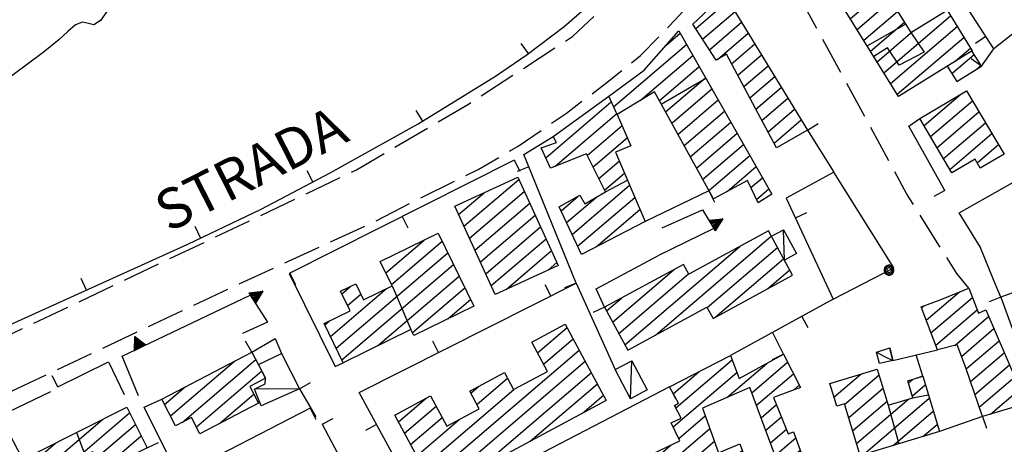
# Model space of a CAD drawing. Extents: x 2571659 to 2577619, y 4233867 to 4236385.
# Drawn here: x 2572887 to 2573083, y 4234422 to 4234506 of the extents above; entities that cross this region are included whole.
import ezdxf

# ---------------------------------------------------------------- set-up
doc = ezdxf.new("R2010")
doc.units = 0
doc.header["$LTSCALE"] = 5
doc.header["$MEASUREMENT"] = 0
for name, pattern in [('SASL04', [2, 1.5, -0.5]), ('SASL11', [5, 2.5, 2.5]), ('SASL14', [5, 2.5, 2.5])]:
    doc.linetypes.add(name, pattern=pattern)
doc.layers.get('0').update_dxf_attribs({"linetype": 'CONTINUOUS'})
for name, color, linetype in [('01010006', 8, 'SASL04'), ('02010002', 2, 'CONTINUOUS'), ('02030001', 2, 'CONTINUOUS'), ('02030005', 2, 'CONTINUOUS'), ('05010001', 2, 'CONTINUOUS'), ('05010003', 8, 'SASL11'), ('05010021', 2, 'SASL14'), ('08010002', 1, 'CONTINUOUS'), ('C2030001', 1, 'CONTINUOUS'), ('TOP-STRA', 3, 'CONTINUOUS')]:
    doc.layers.add(name, color=color, linetype=linetype)
doc.styles.get("Standard").update_dxf_attribs({"font": 'TXT', "height": 0.2})

# ---------------------------------------------------------------- blocks, each defined once
blk = doc.blocks.new('SAS10SC')
blk.add_line((0, 0), (0, 0.499))
blk = doc.blocks.new('CAMP_5917395E')
at = {"layer": 'C2030001'}
for p, q in [((2572893.325, 4234414.337), (2572909.256, 4234427.943)), ((2572892.167, 4234416.636), (2572903.903, 4234426.66)), ((2572894.483, 4234412.039), (2572910.414, 4234425.645)), ((2572900.929, 4234414.256), (2572911.573, 4234423.347)), ((2572891.009, 4234418.935), (2572894.516, 4234421.93)), ((2572912.489, 4234420.841), (2572912.731, 4234421.049)), ((2572904.707, 4234414.195), (2572909.735, 4234418.49)), ((2572910.842, 4234416.147), (2572910.898, 4234416.195))]:
    blk.add_line(p, q, dxfattribs=at)
blk = doc.blocks.new('CAMP_B7BBF242')
at = {"layer": 'C2030001'}
for p, q in [((2572917.413, 4234427.352), (2572930.173, 4234438.25)), ((2572919.733, 4234426.046), (2572934.408, 4234438.58)), ((2572922.564, 4234425.176), (2572935.593, 4234436.304)), ((2572916.225, 4234429.625), (2572920.319, 4234433.122)), ((2572927.185, 4234425.835), (2572934.025, 4234431.677))]:
    blk.add_line(p, q, dxfattribs=at)
blk = doc.blocks.new('CAMP_DDC581D1')
at = {"layer": 'C2030001'}
for p, q in [((2572960.266, 4234455.822), (2572967.894, 4234462.337)), ((2572961.399, 4234453.502), (2572971.502, 4234462.13)), ((2572950.394, 4234440.815), (2572972.634, 4234459.81)), ((2572951.526, 4234438.494), (2572973.767, 4234457.489)), ((2572958.612, 4234441.258), (2572974.899, 4234455.169)), ((2572949.262, 4234443.136), (2572960.436, 4234452.679)), ((2572951.528, 4234451.646), (2572953.347, 4234453.2)), ((2572965.577, 4234443.92), (2572976.032, 4234452.848)), ((2572952.66, 4234449.326), (2572955.308, 4234451.588)), ((2572972.632, 4234446.657), (2572977.164, 4234450.528)), ((2572948.13, 4234445.457), (2572949.025, 4234446.221))]:
    blk.add_line(p, q, dxfattribs=at)
blk = doc.blocks.new('CAMP_1208F1CE')
at = {"layer": 'C2030001'}
for p, q in [((2572975.851, 4234465.08), (2572986.768, 4234474.404)), ((2572974.765, 4234467.44), (2572979.838, 4234471.772)), ((2572976.937, 4234462.72), (2572987.854, 4234472.043)), ((2572978.023, 4234460.359), (2572988.94, 4234469.683)), ((2572979.109, 4234457.999), (2572990.026, 4234467.323)), ((2572980.196, 4234455.639), (2572991.112, 4234464.963)), ((2572981.282, 4234453.279), (2572992.198, 4234462.603)), ((2572984.254, 4234452.53), (2572993.284, 4234460.243)), ((2572992.614, 4234456.382), (2572994.37, 4234457.883))]:
    blk.add_line(p, q, dxfattribs=at)
blk = doc.blocks.new('CAMP_A1AA29EB')
at = {"layer": 'C2030001'}
for p, q in [((2573016.063, 4234501.073), (2573018.915, 4234503.508)), ((2573005.637, 4234488.881), (2573020.174, 4234501.296)), ((2573010.92, 4234490.104), (2573021.433, 4234499.084)), ((2573014.741, 4234490.08), (2573022.692, 4234496.871)), ((2573015.972, 4234487.844), (2573023.951, 4234494.659)), ((2573017.204, 4234485.609), (2573025.21, 4234492.447)), ((2573018.436, 4234483.373), (2573026.469, 4234490.234)), ((2573019.667, 4234481.137), (2573027.728, 4234488.022)), ((2573020.899, 4234478.901), (2573028.987, 4234485.809)), ((2573022.131, 4234476.666), (2573030.246, 4234483.597)), ((2573023.362, 4234474.43), (2573031.505, 4234481.385)), ((2573024.594, 4234472.194), (2573032.764, 4234479.172)), ((2573028.253, 4234472.031), (2573034.023, 4234476.96)), ((2573032.973, 4234472.775), (2573035.283, 4234474.747)), ((2573034.086, 4234470.438), (2573036.542, 4234472.535))]:
    blk.add_line(p, q, dxfattribs=at)
blk = doc.blocks.new('CAMP_A8DE9A2A')
at = {"layer": 'C2030001'}
for p, q in [((2573021.987, 4234504.473), (2573028.499, 4234510.034)), ((2573023.347, 4234502.347), (2573029.817, 4234507.872)), ((2573024.708, 4234500.221), (2573031.134, 4234505.709)), ((2573026.327, 4234498.316), (2573032.451, 4234503.547)), ((2573029.141, 4234497.432), (2573033.768, 4234501.384)), ((2573030.348, 4234495.175), (2573035.086, 4234499.221)), ((2573031.556, 4234492.919), (2573036.403, 4234497.059)), ((2573032.763, 4234490.662), (2573037.72, 4234494.896)), ((2573033.97, 4234488.405), (2573039.038, 4234492.733)), ((2573035.177, 4234486.149), (2573040.355, 4234490.571)), ((2573036.385, 4234483.892), (2573041.672, 4234488.408)), ((2573037.592, 4234481.635), (2573042.99, 4234486.246))]:
    blk.add_line(p, q, dxfattribs=at)
blk = doc.blocks.new('CAMP_EE64E5D2')
at = {"layer": 'C2030001'}
for p, q in [((2572992.135, 4234478.731), (2573005.184, 4234489.877)), ((2572994.002, 4234477.038), (2573006.262, 4234487.509)), ((2573000.393, 4234479.209), (2573007.322, 4234485.127)), ((2573001.541, 4234476.902), (2573008.381, 4234482.743)), ((2573002.689, 4234474.595), (2573006.749, 4234478.062)), ((2573003.837, 4234472.288), (2573007.783, 4234475.657)), ((2572997.362, 4234463.47), (2573008.816, 4234473.252)), ((2572995.175, 4234468.177), (2572998.496, 4234471.014)), ((2572996.269, 4234465.823), (2573002.205, 4234470.894)), ((2572998.456, 4234461.116), (2573009.85, 4234470.847)), ((2573002.14, 4234460.974), (2573010.883, 4234468.442)), ((2573011.811, 4234465.947), (2573011.917, 4234466.037))]:
    blk.add_line(p, q, dxfattribs=at)
blk = doc.blocks.new('SAS11SC')
for p, q in [((-0.252, 0), (-0.002, 0.499)), ((-0.202, 0), (-0.002, 0.499)), ((-0.152, 0), (-0.002, 0.499)), ((-0.102, 0), (-0.002, 0.499)), ((-0.002, 0.499), (-0.055, 0)), ((-0.002, 0), (-0.002, 0.499)), ((0.098, 0), (-0.002, 0.499)), ((-0.002, 0.499), (0.047, 0)), ((0.148, 0), (-0.002, 0.499)), ((-0.002, 0.499), (0.198, 0)), ((-0.002, 0.499), (0.248, 0)), ((-0.252, 0), (0.248, 0))]:
    blk.add_line(p, q)
blk = doc.blocks.new('CAMP_119564B2')
at = {"layer": 'C2030001'}
for p, q in [((2573013.975, 4234443.435), (2573037.034, 4234463.129)), ((2573007.882, 4234441.518), (2573030.781, 4234461.076)), ((2573024.266, 4234448.936), (2573038.256, 4234460.885)), ((2573025.774, 4234446.936), (2573039.478, 4234458.641)), ((2573005.435, 4234446.004), (2573017.792, 4234456.558)), ((2573006.658, 4234443.761), (2573020.561, 4234455.636)), ((2573036.366, 4234452.696), (2573040.7, 4234456.397)), ((2573004.212, 4234448.247), (2573007.207, 4234450.806))]:
    blk.add_line(p, q, dxfattribs=at)
blk = doc.blocks.new('CAMP_A643B0B4')
at = {"layer": 'C2030001'}
for p, q in [((2572990.466, 4234439.922), (2572996.373, 4234444.967)), ((2572991.677, 4234437.669), (2572997.585, 4234442.714)), ((2572968.86, 4234414.893), (2572998.796, 4234440.461)), ((2572970.072, 4234412.641), (2573000.008, 4234438.209)), ((2572978.656, 4234416.685), (2573001.22, 4234435.956)), ((2572977.194, 4234431.874), (2572978.723, 4234433.18)), ((2572978.404, 4234429.62), (2572984.498, 4234434.825)), ((2572989.059, 4234422.282), (2573002.432, 4234433.703)), ((2572967.647, 4234417.145), (2572985.752, 4234432.608)), ((2572999.462, 4234427.879), (2573003.644, 4234431.451)), ((2572962.796, 4234426.153), (2572968.303, 4234430.857)), ((2572964.009, 4234423.901), (2572970.281, 4234429.257)), ((2572965.221, 4234421.649), (2572971.49, 4234427.003)), ((2572966.434, 4234419.397), (2572974.815, 4234426.555))]:
    blk.add_line(p, q, dxfattribs=at)
blk = doc.blocks.new('CAMP_8341FA05')
at = {"layer": 'C2030001'}
for p, q in [((2573018.035, 4234428.918), (2573029.246, 4234438.494)), ((2573028.204, 4234431.029), (2573036.136, 4234437.803)), ((2573033.148, 4234431.963), (2573040.269, 4234438.045)), ((2573017.513, 4234425.185), (2573030.178, 4234436.002)), ((2573017.518, 4234431.765), (2573022.662, 4234436.159)), ((2573034.077, 4234429.469), (2573041.43, 4234435.749)), ((2573041.43, 4234432.461), (2573042.592, 4234433.454)), ((2573035.006, 4234426.975), (2573038.063, 4234429.586)), ((2573018.62, 4234422.843), (2573023.881, 4234427.337)), ((2573035.935, 4234424.48), (2573039.058, 4234427.148)), ((2573003.002, 4234406.216), (2573024.795, 4234424.829)), ((2573036.863, 4234421.986), (2573040.053, 4234424.71)), ((2573004.125, 4234403.887), (2573025.708, 4234422.322)), ((2573010.646, 4234416.033), (2573017.131, 4234421.571)), ((2573037.792, 4234419.491), (2573041.908, 4234423.007)), ((2573005.247, 4234401.559), (2573027.168, 4234420.281)), ((2573015.513, 4234407.038), (2573031.252, 4234420.481)), ((2573038.721, 4234416.997), (2573042.812, 4234420.491)), ((2573020.481, 4234407.994), (2573032.178, 4234417.984)), ((2573035.411, 4234410.882), (2573043.716, 4234417.975)), ((2573026.218, 4234409.606), (2573033.104, 4234415.487)), ((2573001.879, 4234408.545), (2573009.029, 4234414.651)), ((2573036.388, 4234408.429), (2573042.141, 4234413.342)), ((2573000.756, 4234410.873), (2573000.844, 4234410.948)), ((2573037.365, 4234405.975), (2573043.18, 4234410.942)), ((2573021.681, 4234405.731), (2573024.881, 4234408.464)), ((2573038.342, 4234403.522), (2573044.218, 4234408.541)), ((2573022.881, 4234403.469), (2573025.981, 4234406.116)), ((2573042.412, 4234403.71), (2573045.257, 4234406.141)), ((2573024.082, 4234401.206), (2573027.081, 4234403.767)), ((2573006.37, 4234399.23), (2573011.486, 4234403.599)), ((2573007.493, 4234396.901), (2573012.6, 4234401.263)), ((2573008.616, 4234394.572), (2573014.907, 4234399.945)), ((2573025.959, 4234399.522), (2573028.18, 4234401.419)), ((2573009.739, 4234392.244), (2573018.464, 4234399.696)), ((2573010.862, 4234389.915), (2573016.167, 4234394.446)), ((2573011.984, 4234387.586), (2573017.317, 4234392.141))]:
    blk.add_line(p, q, dxfattribs=at)
blk = doc.blocks.new('CAMP_D28B62DA')
at = {"layer": 'C2030001'}
for p, q in [((2573049.495, 4234431.096), (2573054.861, 4234435.679)), ((2573051.663, 4234429.66), (2573058.491, 4234435.492)), ((2573048.703, 4234433.707), (2573048.904, 4234433.879)), ((2573064.329, 4234433.902), (2573065.157, 4234434.61)), ((2573065.117, 4234431.287), (2573067.702, 4234433.496)), ((2573052.453, 4234427.047), (2573059.286, 4234432.883)), ((2573053.244, 4234424.434), (2573060.081, 4234430.274)), ((2573054.034, 4234421.821), (2573064.446, 4234430.715)), ((2573055.308, 4234419.622), (2573068.493, 4234430.883)), ((2573061.273, 4234421.429), (2573069.284, 4234428.271)), ((2573067.238, 4234423.236), (2573070.074, 4234425.658))]:
    blk.add_line(p, q, dxfattribs=at)
blk = doc.blocks.new('CAMP_919C35E5')
at = {"layer": 'C2030001'}
for p, q in [((2573067.888, 4234446.367), (2573074.526, 4234452.037)), ((2573068.832, 4234443.887), (2573077.095, 4234450.943)), ((2573066.943, 4234448.848), (2573067.413, 4234449.25)), ((2573069.777, 4234441.406), (2573078.036, 4234448.46)), ((2573073.595, 4234441.379), (2573080.308, 4234447.112)), ((2573074.889, 4234439.196), (2573081.35, 4234444.714)), ((2573075.824, 4234436.707), (2573082.393, 4234442.317)), ((2573076.701, 4234434.169), (2573083.435, 4234439.92)), ((2573077.579, 4234431.631), (2573084.478, 4234437.523)), ((2573078.457, 4234429.092), (2573085.52, 4234435.125)), ((2573080.672, 4234427.696), (2573086.563, 4234432.728)), ((2573086.597, 4234429.47), (2573087.605, 4234430.331))]:
    blk.add_line(p, q, dxfattribs=at)
blk = doc.blocks.new('CAMP_1135C487')
at = {"layer": 'C2030001'}
for p, q in [((2573050.139, 4234510.718), (2573056.87, 4234516.468)), ((2573051.47, 4234508.568), (2573058.202, 4234514.317)), ((2573052.801, 4234506.417), (2573059.534, 4234512.167)), ((2573054.133, 4234504.266), (2573060.866, 4234510.017)), ((2573055.464, 4234502.116), (2573062.198, 4234507.867)), ((2573056.796, 4234499.965), (2573063.53, 4234505.717)), ((2573059.458, 4234495.664), (2573072.728, 4234506.998)), ((2573058.127, 4234497.815), (2573065.254, 4234503.902)), ((2573060.79, 4234493.514), (2573074.061, 4234504.848)), ((2573062.121, 4234491.363), (2573075.393, 4234502.698)), ((2573073.738, 4234497.996), (2573076.726, 4234500.549))]:
    blk.add_line(p, q, dxfattribs=at)
blk = doc.blocks.new('CAMP_418C3615')
at = {"layer": 'C2030001'}
for p, q in [((2573067.454, 4234485.139), (2573074.76, 4234491.379)), ((2573068.746, 4234482.955), (2573077.087, 4234490.079)), ((2573070.038, 4234480.77), (2573078.379, 4234487.894)), ((2573071.33, 4234478.586), (2573079.671, 4234485.71)), ((2573072.622, 4234476.402), (2573080.962, 4234483.525)), ((2573078.021, 4234477.725), (2573082.254, 4234481.341))]:
    blk.add_line(p, q, dxfattribs=at)
blk = doc.blocks.new('SAS09SC')
for p, q in [((-0.189, 0.061), (-0.199, 0)), ((-0.199, 0), (-0.189, -0.061)), ((-0.16, 0.116), (-0.189, 0.061)), ((-0.116, 0.16), (-0.16, 0.116)), ((-0.146, 0.047), (-0.154, 0)), ((-0.154, 0), (-0.146, -0.047)), ((-0.124, 0.089), (-0.146, 0.047)), ((-0.089, 0.124), (-0.124, 0.089)), ((-0.061, 0.189), (-0.116, 0.16)), ((-0.09, 0.028), (-0.094, 0)), ((-0.094, 0), (-0.09, -0.028)), ((-0.076, 0.054), (-0.09, 0.028)), ((-0.047, 0.146), (-0.089, 0.124)), ((-0.054, 0.076), (-0.076, 0.054)), ((0, 0.199), (-0.061, 0.189)), ((-0.028, 0.09), (-0.054, 0.076)), ((0, 0.154), (-0.047, 0.146)), ((0, 0.094), (-0.028, 0.09)), ((0.061, 0.189), (0, 0.199)), ((0.047, 0.146), (0, 0.154)), ((0.028, 0.09), (0, 0.094)), ((0.054, 0.076), (0.028, 0.09)), ((0.089, 0.124), (0.047, 0.146)), ((0.076, 0.054), (0.054, 0.076)), ((0.116, 0.16), (0.061, 0.189)), ((0.09, 0.028), (0.076, 0.054)), ((0.124, 0.089), (0.089, 0.124)), ((0.094, 0), (0.09, 0.028)), ((0.09, -0.028), (0.094, 0)), ((0.16, 0.116), (0.116, 0.16)), ((0.146, 0.047), (0.124, 0.089)), ((0.154, 0), (0.146, 0.047)), ((0.146, -0.047), (0.154, 0)), ((0.189, 0.061), (0.16, 0.116)), ((0.199, 0), (0.189, 0.061)), ((0.189, -0.061), (0.199, 0)), ((-0.189, -0.061), (-0.16, -0.116)), ((-0.16, -0.116), (-0.116, -0.16)), ((-0.146, -0.047), (-0.124, -0.089)), ((-0.124, -0.089), (-0.089, -0.124)), ((-0.116, -0.16), (-0.061, -0.189)), ((-0.09, -0.028), (-0.076, -0.054)), ((-0.089, -0.124), (-0.047, -0.146)), ((-0.076, -0.054), (-0.054, -0.076)), ((-0.061, -0.189), (0, -0.199)), ((-0.054, -0.076), (-0.028, -0.09)), ((-0.047, -0.146), (0, -0.154)), ((-0.028, -0.09), (0, -0.094)), ((0, -0.094), (0.028, -0.09)), ((0, -0.154), (0.047, -0.146)), ((0, -0.199), (0.061, -0.189)), ((0.028, -0.09), (0.054, -0.076)), ((0.047, -0.146), (0.089, -0.124)), ((0.054, -0.076), (0.076, -0.054)), ((0.061, -0.189), (0.116, -0.16)), ((0.076, -0.054), (0.09, -0.028)), ((0.089, -0.124), (0.124, -0.089)), ((0.116, -0.16), (0.16, -0.116)), ((0.124, -0.089), (0.146, -0.047)), ((0.16, -0.116), (0.189, -0.061))]:
    blk.add_line(p, q)
blk = doc.blocks.new('CAMP_551E6379')
at = {"layer": 'C2030001'}
for p, q in [((2573073.018, 4234495.48), (2573077.453, 4234499.268)), ((2573077.832, 4234496.304), (2573078.784, 4234497.117))]:
    blk.add_line(p, q, dxfattribs=at)

msp = doc.modelspace()

# ---------------------------------------------------------------- linework, layer by layer
at = {"layer": '01010006', "flags": 128}
for points in [[(2572816.12, 4234532.89), (2572815.18, 4234532.34), (2572847.31, 4234449.59), (2572848.81, 4234445.73), (2572853.03, 4234441.08), (2572856.97, 4234438.86), (2572860.71, 4234437.88), (2572863.82, 4234437.27), (2572866.52, 4234437.07), (2572869.43, 4234437.33), (2572872.97, 4234438.07), (2572876.62, 4234439.29), (2572880.34, 4234441.09), (2572954.44, 4234476.32), (2572976.73, 4234489.4), (2572997.48, 4234502.87), (2573007.66, 4234512.38), (2573007.68, 4234514.15), (2573006.32, 4234518.04)], [(2572777.79, 4234380.2), (2572810.69, 4234396), (2572845.79, 4234412.5), (2572878.95, 4234429.07), (2572933.27, 4234454.66), (2572957.65, 4234465.82), (2572965.72, 4234469.97), (2572978.67, 4234476.38), (2572986.65, 4234481.06), (2572996.23, 4234487.62), (2573004.06, 4234493.52), (2573010.97, 4234499.07), (2573017.97, 4234506.24), (2573025.13, 4234514.2), (2573033.27, 4234522.66), (2573034.87, 4234521.49)], [(2573076.39, 4234452.8), (2573073.98, 4234455.7), (2573070.38, 4234461.36), (2573064.06, 4234471.46), (2573040.39, 4234514.93), (2573038.45, 4234518.36)]]:
    msp.add_lwpolyline(points, dxfattribs=at)
at = {"layer": '02010002', "flags": 128}
for points in [[(2573056.15, 4234501), (2573063.77, 4234505.32)], [(2573064.82, 4234503.63), (2573067.5, 4234499.73), (2573062.49, 4234497.14), (2573060.19, 4234500.61), (2573057.45, 4234498.9)], [(2573015.12, 4234489.38), (2573024.02, 4234494.54)], [(2573004.01, 4234471.95), (2573008.38, 4234474.26)], [(2572961.54, 4234453.21), (2572965.29, 4234444.51)], [(2573065.22, 4234430.95), (2573068.3, 4234431.52)], [(2573060.33, 4234429.46), (2573062.44, 4234421.78)], [(2572898.71, 4234424.04), (2572900.45, 4234419.48), (2572901.95, 4234420.26), (2572903.91, 4234415.76), (2572909.59, 4234418.78)]]:
    msp.add_lwpolyline(points, dxfattribs=at)
at = {"layer": '02030001', "flags": 128}
for points in [[(2573056.49, 4234517.08), (2573064.82, 4234503.63), (2573072.04, 4234508.11), (2573077.04, 4234500.04), (2573062.38, 4234490.95), (2573049.06, 4234512.47)], [(2573021.43, 4234505.34), (2573027.74, 4234511.28), (2573044.23, 4234484.21), (2573038.08, 4234480.73), (2573028.13, 4234499.32), (2573026.03, 4234498.15)], [(2573018.65, 4234503.98), (2573037.15, 4234471.47), (2573034.41, 4234469.77), (2573032.28, 4234474.23), (2573025.51, 4234470.54), (2573013.77, 4234491.84), (2573006.34, 4234487.33), (2573004.69, 4234490.97), (2573011.7, 4234496.18)], [(2573075.91, 4234492.06), (2573083.38, 4234479.45), (2573078.66, 4234476.66), (2573077.6, 4234478.43), (2573073.02, 4234475.72), (2573066.62, 4234486.55)], [(2572986.56, 4234474.87), (2572994.63, 4234457.31), (2572982.09, 4234451.53), (2572974.01, 4234469.09)], [(2572970.73, 4234463.72), (2572977.82, 4234449.18), (2572965.85, 4234443.36), (2572965.29, 4234444.51), (2572951.8, 4234437.94), (2572948, 4234445.72), (2572953.19, 4234448.25), (2572951.27, 4234452.18), (2572954.3, 4234453.66), (2572955.86, 4234450.46), (2572961.54, 4234453.21), (2572959.16, 4234458.08)], [(2573036.47, 4234464.17), (2573020.61, 4234455.55), (2573019.55, 4234457.51), (2573003.82, 4234448.96), (2573008.47, 4234440.44), (2573024.23, 4234449.01), (2573025.44, 4234446.76), (2573041.27, 4234455.36)], [(2573087.36, 4234438.27), (2573109.08, 4234446.2), (2573118.05, 4234449.64), (2573124.99, 4234452.05), (2573122.39, 4234459.18), (2573114.79, 4234456.4), (2573114.26, 4234457.86), (2573106.07, 4234454.86), (2573106.92, 4234452.56), (2573096.89, 4234448.9), (2573094.42, 4234455.65), (2573089.59, 4234453.89), (2573092.25, 4234446.64), (2573090.73, 4234446.09), (2573088.21, 4234452.99), (2573082.72, 4234450.99)], [(2573087.82, 4234429.84), (2573079.1, 4234427.23), (2573075.77, 4234436.88), (2573074.02, 4234441.49), (2573070.12, 4234440.49), (2573066.87, 4234449.05), (2573070.69, 4234450.47), (2573076.39, 4234452.8), (2573078.29, 4234447.79), (2573079.73, 4234448.43)], [(2572996.03, 4234445.6), (2573004.19, 4234430.43), (2572970.31, 4234412.2), (2572962.07, 4234427.5), (2572969.17, 4234431.32), (2572972.42, 4234425.27), (2572978.88, 4234428.74), (2572976.99, 4234432.25), (2572983.89, 4234435.96), (2572985.7, 4234432.58), (2572992.46, 4234436.21), (2572989.34, 4234442.01)], [(2572915.66, 4234430.7), (2572933.64, 4234440.05), (2572936.35, 4234434.85), (2572933.22, 4234433.22), (2572934.96, 4234429.89), (2572923.28, 4234423.8), (2572921.6, 4234427.02), (2572918.44, 4234425.38)], [(2573070.51, 4234424.23), (2573054.75, 4234419.45), (2573051.64, 4234429.73), (2573050.06, 4234429.25), (2573048.67, 4234433.81), (2573058.13, 4234436.67), (2573060.33, 4234429.46), (2573065.22, 4234430.95), (2573064.2, 4234434.32), (2573067.18, 4234435.22)], [(2572912.77, 4234420.98), (2572909.34, 4234419.26), (2572910.91, 4234416.18), (2572905.16, 4234413.29), (2572903.91, 4234415.76), (2572894.9, 4234411.21), (2572890.52, 4234419.91), (2572908.69, 4234429.07)]]:
    msp.add_lwpolyline(points, close=True, dxfattribs=at)
for points in [[(2573072.09, 4234496.98), (2573073.98, 4234493.91), (2573078.88, 4234496.96), (2573076.99, 4234500.01)], [(2573006.34, 4234487.33), (2573009.1, 4234481.12), (2573005.99, 4234479.82), (2573011.93, 4234466.01), (2572999.22, 4234459.47), (2572994.8, 4234468.99), (2572998.92, 4234471.25), (2572999.89, 4234469.54), (2573004.01, 4234471.95), (2573000.24, 4234479.51), (2572993.08, 4234476.67), (2572991.23, 4234480.7), (2572994.27, 4234481.76), (2572993.6, 4234482.97), (2573004.69, 4234490.97)], [(2573009.62, 4234417.98), (2573018.84, 4234422.39), (2573017.13, 4234425.99), (2573019.1, 4234426.91), (2573017.77, 4234429.43), (2573018.59, 4234429.89), (2573016.75, 4234433.11), (2573028.91, 4234439.38), (2573030.64, 4234434.77), (2573039.46, 4234439.64), (2573042.84, 4234432.97), (2573037.48, 4234431.02), (2573040.42, 4234423.8), (2573041.48, 4234424.19), (2573044.18, 4234416.68)], [(2573039.37, 4234415.26), (2573032.76, 4234433.01), (2573023.31, 4234428.9), (2573026.55, 4234420.02), (2573030.77, 4234421.79), (2573033.96, 4234413.18)]]:
    msp.add_lwpolyline(points, dxfattribs=at)
at = {"layer": '02030005', "flags": 128}
for points in [[(2573037.06, 4234463.09), (2573039.46, 4234464.4), (2573042.06, 4234459.64), (2573039.66, 4234458.32)], [(2573039.66, 4234458.32), (2573039.46, 4234464.4)], [(2573057.98, 4234440.02), (2573059.61, 4234439.19), (2573061.23, 4234438.36)], [(2573009, 4234430.75), (2573009.13, 4234434.54), (2573009.27, 4234438.33)], [(2572943.13, 4234432.75), (2572934.15, 4234432.68)]]:
    msp.add_lwpolyline(points, dxfattribs=at)
for points in [[(2573058.57, 4234437.79), (2573057.98, 4234440.02), (2573060.66, 4234440.91), (2573061.23, 4234438.36)], [(2572934.94, 4234437.57), (2572939.52, 4234439.79), (2572943.13, 4234432.75), (2572935.48, 4234429.37), (2572934.15, 4234432.68), (2572936.28, 4234433.73), (2572936.35, 4234434.85)], [(2573009.27, 4234438.33), (2573012.34, 4234432.52), (2573009, 4234430.75), (2573005.92, 4234436.57)]]:
    msp.add_lwpolyline(points, close=True, dxfattribs=at)
at = {"layer": '05010001', "flags": 128}
for points in [[(2572816.12, 4234532.89), (2572846.88, 4234453.04), (2572849.27, 4234447.09), (2572850.13, 4234444.98), (2572851.69, 4234442.93), (2572854.27, 4234440.81), (2572858.09, 4234438.96), (2572861.39, 4234438.46), (2572865.38, 4234438.37), (2572870.69, 4234438.82), (2572920.86, 4234461.54), (2572935.44, 4234468.52), (2572949.19, 4234475.73), (2572966.72, 4234485.46), (2572982.12, 4234494.94), (2572988.4, 4234499.26), (2572995.78, 4234504.85), (2573002.38, 4234510.63), (2573006.63, 4234515.71), (2573006.32, 4234518.04)], [(2573153.21, 4234518.04), (2573107.27, 4234487.28), (2573093.28, 4234509.86), (2573081.37, 4234500.38), (2573070.18, 4234517.75)], [(2573078.88, 4234496.96), (2573081.37, 4234500.38)], [(2573071.6, 4234472.23), (2573064.45, 4234484.99), (2573066.62, 4234486.55)], [(2573044.23, 4234484.21), (2573049.48, 4234475.84), (2573040.02, 4234470.7), (2573049.38, 4234450.6), (2573028.91, 4234439.38)], [(2572998.18, 4234453.77), (2572987.77, 4234479.38), (2572993.6, 4234482.97)], [(2572985.84, 4234478.26), (2572941.06, 4234455.68), (2572950.19, 4234437.2), (2572951.8, 4234437.94)], [(2573024.63, 4234472.12), (2573011.93, 4234466.01)], [(2573082.72, 4234450.99), (2573081.38, 4234454.32), (2573078.6, 4234461.02), (2573074.45, 4234467.77)], [(2573003.82, 4234448.96), (2573002.19, 4234452.61), (2573014.46, 4234459.18)], [(2573016.75, 4234433.11), (2572968.11, 4234407.88), (2572954.95, 4234431.98), (2572998.18, 4234453.77), (2573005.92, 4234436.57)], [(2573039.46, 4234439.64), (2573037.34, 4234443.9)], [(2572933.64, 4234440.05), (2572938.24, 4234442.75), (2572939.52, 4234439.79)], [(2573061.23, 4234438.36), (2573070.12, 4234440.49)], [(2573067.18, 4234435.22), (2573065.87, 4234439.47)], [(2572894.96, 4234433.11), (2572905.09, 4234438.1), (2572908.2, 4234431.62)], [(2572893.18, 4234408.73), (2572883.52, 4234427.38), (2572893.58, 4234432.22)], [(2572943.13, 4234432.75), (2572946.38, 4234427.19)], [(2572945.21, 4234428.91), (2572919, 4234415.32), (2572912.14, 4234429.1), (2572915.66, 4234430.7)], [(2573079.1, 4234427.23), (2573070.51, 4234424.23)], [(2572947.59, 4234425.68), (2572951.33, 4234418.67)]]:
    msp.add_lwpolyline(points, dxfattribs=at)
at = {"layer": '05010003', "flags": 128}
for points in [[(2573074.45, 4234467.77), (2573100.54, 4234482.5)], [(2573049.38, 4234450.6), (2573061.43, 4234456.85), (2573049.48, 4234475.84)]]:
    msp.add_lwpolyline(points, dxfattribs=at)
at = {"layer": '05010021', "flags": 128}
for points in [[(2573015.3, 4234464.75), (2573023.37, 4234468.38), (2573025.6, 4234464.64), (2573014.46, 4234459.18)], [(2572911.03, 4234431.34), (2572907.78, 4234439.22), (2572933.3, 4234451.39), (2572936.71, 4234446.01), (2572931.73, 4234443.75)]]:
    msp.add_lwpolyline(points, dxfattribs=at)
at = {"layer": '08010002', "color": 1, "flags": 128}
msp.add_lwpolyline([(2572906.35, 4234510.16), (2572903.5, 4234506.08), (2572902.13, 4234505.16), (2572901.06, 4234505.46), (2572899.89, 4234505.75), (2572898.53, 4234505.17), (2572896.98, 4234503.83), (2572895.2, 4234502.21), (2572892.08, 4234499.71), (2572885.82, 4234495.01), (2572876.79, 4234489.04), (2572867.41, 4234484.77), (2572859.54, 4234483.18), (2572854.14, 4234482.51), (2572851.02, 4234481.54), (2572847.97, 4234480.38), (2572843.25, 4234479.23), (2572836.98, 4234478)], dxfattribs=at)

# ---------------------------------------------------------------- block references
at = {"layer": '05010001'}
for p, xscale, yscale, zscale, rotation in [((2573079.78, 4234502.84), 5.000000002062256, 5.000000001862645, 5.000000002062257, 122.7827304756351), ((2572988.71, 4234499.5), 5.000000000756098, 5.000000000931323, 5.000000000756098, 37.11163480333121), ((2573078.88, 4234496.96), 4.999999998763263, 4.999999999068677, 4.999999998763263, 54.05027234826136), ((2572967.66, 4234486.04), 5.000000000484238, 5.000000000931323, 5.000000000484238, 31.59876382719602), ((2573044.23, 4234484.21), 4.999999998660942, 4.999999999068677, 4.999999998660942, 302.0701865891858), ((2572985.84, 4234478.26), 4.999999999877374, 5, 4.999999999877374, 206.7565664155408), ((2572988.77, 4234476.93), 5.000000001539873, 5.000000001862645, 5.000000001539874, 112.1142155643515), ((2572945.78, 4234473.94), 4.999999999915811, 5, 4.999999999915812, 27.64865594619408), ((2573024.63, 4234472.12), 5.000000000226009, 5, 5.000000000226009, 205.6846591593114), ((2573071.6, 4234472.23), 5.000000001728461, 5.000000001862645, 5.000000001728461, 119.2480224616578), ((2572963.52, 4234467.01), 4.999999999877374, 5, 4.999999999877374, 206.7565664155408), ((2573041.86, 4234466.75), 5.000000001142251, 5.000000000931323, 5.00000000114225, 294.9627680949734), ((2572923.42, 4234462.77), 5.0000000006806, 5.000000000931323, 5.0000000006806, 25.59886708335801), ((2572900.67, 4234452.4), 4.999999998670129, 4.999999999068677, 4.999999998670129, 24.36897720775536), ((2572941.2, 4234455.75), 4.999999999877374, 5, 4.999999999877374, 206.7565664155408), ((2572993.13, 4234451.22), 5.000000000189302, 5, 5.000000000189302, 26.74693718291999), ((2572998.18, 4234453.77), 5.000000001539873, 5.000000001862645, 5.000000001539874, 112.1142155643515), ((2573082.72, 4234450.99), 5.000000001362834, 5.000000000931323, 5.000000001362834, 111.8720211321981), ((2573003.82, 4234448.96), 4.999999999763124, 5, 4.999999999763124, 114.1326334784809), ((2573043.09, 4234447.15), 4.99999999971656, 5, 4.999999999716561, 208.7185509689868), ((2572933.64, 4234440.05), 5.000000000532303, 5.000000000931323, 5.000000000532303, 30.39497544467659), ((2572970.8, 4234439.97), 5.000000000189302, 5, 5.000000000189302, 26.74693718291999), ((2573039.46, 4234439.64), 4.999999999483717, 4.999999999068677, 4.999999999483717, 116.523053497381), ((2573061.23, 4234438.36), 4.999999999206983, 4.999999999068677, 4.999999999206982, 13.47859017440934), ((2572894.96, 4234433.11), 4.999999999495777, 4.999999999068677, 4.999999999495777, 26.22816110329934), ((2573067.18, 4234435.22), 5.000000000865771, 5.000000000931323, 5.000000000865771, 107.1619213116245), ((2572943.13, 4234432.75), 4.999999999562329, 5, 4.999999999562329, 300.2190501208215), ((2573016.75, 4234433.11), 5.000000000590997, 5.000000000931323, 5.000000000590997, 207.4127282973276), ((2572945.21, 4234428.91), 4.999999999388733, 4.999999999068677, 4.999999999388734, 207.4126821997523), ((2573079.1, 4234427.23), 5.000000000877405, 5.000000000931323, 5.000000000877405, 199.2435291029248), ((2572947.59, 4234425.68), 5.000000000448052, 5, 5.000000000448053, 298.0759652081201), ((2572958.43, 4234425.62), 4.999999997975832, 4.999999998137355, 4.999999997975833, 118.6287305854055), ((2572912.77, 4234420.98), 5.000000000211982, 5, 5.000000000211982, 294.9712520279273)]:
    msp.add_blockref('SAS10SC', p, dxfattribs=dict(at, xscale=xscale, yscale=yscale, zscale=zscale, rotation=rotation))
at = {"layer": '05010003', "xscale": 4.9999999997847, "yscale": 5, "zscale": 4.9999999997847, "rotation": 297.4351531963464}
msp.add_blockref('SAS09SC', (2573060.48, 4234456.36), dxfattribs=at)
at = {"layer": '05010021', "yscale": 5}
for p, xscale, zscale, rotation in [((2573025.24, 4234465.25), 4.999999999623279, 4.999999999623278, 300.8933112202304), ((2572933.67, 4234450.8), 4.999999999801717, 4.999999999801717, 302.3658389697995), ((2572911.37, 4234440.93), 4.999999999619839, 4.999999999619839, 25.50976192039983)]:
    msp.add_blockref('SAS11SC', p, dxfattribs=dict(at, xscale=xscale, zscale=zscale, rotation=rotation))
at = {"layer": 'C2030001', "color": 1}
for name in ['CAMP_1135C487', 'CAMP_A8DE9A2A', 'CAMP_A1AA29EB', 'CAMP_551E6379', 'CAMP_418C3615', 'CAMP_EE64E5D2', 'CAMP_1208F1CE', 'CAMP_119564B2', 'CAMP_DDC581D1', 'CAMP_919C35E5', 'CAMP_A643B0B4', 'CAMP_B7BBF242', 'CAMP_8341FA05', 'CAMP_D28B62DA', 'CAMP_5917395E']:
    msp.add_blockref(name, (0, 0), dxfattribs=at)

# ---------------------------------------------------------------- texts
at = {"layer": 'TOP-STRA'}
msp.add_text('STRADA', height=8, rotation=26.9335, dxfattribs=at).set_placement((2572917.03, 4234463.79))

doc.saveas('drawing.dxf')
